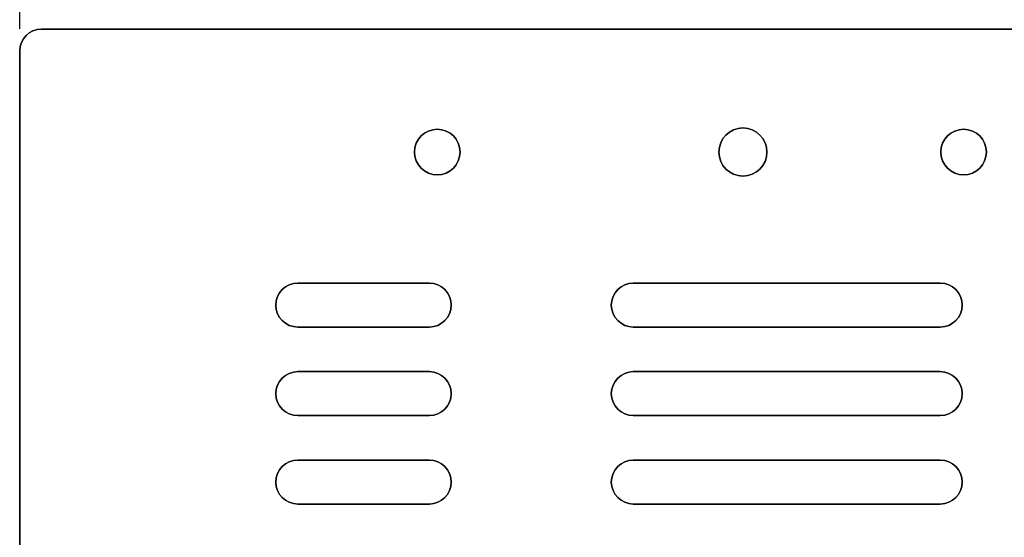
# Model space of a CAD drawing. Units: inches. Extents: x -18 to 44.3, y -44.6 to 17.3.
# Drawn here: x -6.4 to -3.6, y 10.3 to 11.7 of the extents above; entities that cross this region are included whole.
import ezdxf

# ---------------------------------------------------------------- set-up
doc = ezdxf.new("R2010")
doc.units = ezdxf.units.IN
doc.header["$MEASUREMENT"] = 0
doc.layers.add('bottom', color=8, linetype='Continuous')
doc.layers.add('case', color=7, linetype='Continuous')
doc.dimstyles.get("Standard").update_dxf_attribs({"dimtxt": 0.18, "dimasz": 0.18, "dimexe": 0.18, "dimexo": 0.0625, "dimgap": 0.09, "dimtad": 0, "dimtih": 1, "dimtoh": 1, "dimzin": 0, "dimdsep": 46, "dimtxsty": 'Standard', "dimcen": 0.09, "dimadec": 0, "dimazin": 0, "dimtfac": 1, "dimtofl": 0, "dimtmove": 0, "dimatfit": 3, "dimfxl": 0, "dimtolj": 1, "dimtzin": 0, "dimarcsym": 0})

# ---------------------------------------------------------------- blocks, each defined once
blk = doc.blocks.new('*D14')
at = {"layer": 'case', "color": 0, "lineweight": -2}
for p, q in [((-6.413, 11.7205), (-6.413, 12.787)), ((-1.359, 12.3345), (-1.359, 12.787)), ((-6.233, 12.607), (-4.291, 12.607)), ((-1.539, 12.607), (-3.481, 12.607))]:
    blk.add_line(p, q, dxfattribs=at)
at = {"layer": 'case', "color": 0}
for points in [[(-6.233, 12.637), (-6.233, 12.577), (-6.413, 12.607)], [(-1.539, 12.637), (-1.539, 12.577), (-1.359, 12.607)]]:
    blk.add_solid(points, dxfattribs=at)
at = {"layer": 'Defpoints', "color": 0}
for p in [(-6.413, 12.607), (-1.359, 12.272, -4.072), (-6.413, 11.658, -3.91)]:
    blk.add_point(p, dxfattribs=at)
at = {"layer": 'case', "color": 0, "insert": (-3.886, 12.607), "char_height": 0.18, "attachment_point": 5}
blk.add_mtext('\\A1;5.05"', dxfattribs=at)

msp = doc.modelspace()

# ---------------------------------------------------------------- linework, layer by layer
at = {"layer": 'bottom', "extrusion": (6.12303e-17, 1, 0)}
for p, q in [((-6.351, 11.72, -10.198), (-1.861, 11.72, -10.198)), ((-6.351, 11.72, -10.098), (-6.351, 11.72, -10.198)), ((-1.861, 11.72, -10.098), (-6.351, 11.72, -10.098)), ((-1.861, 11.72, -3.178), (-6.351, 11.72, -3.178)), ((-6.351, 11.72, -3.078), (-6.351, 11.72, -3.178)), ((-1.861, 11.72, -3.078), (-6.351, 11.72, -3.078)), ((-5.6205, 10.8715, -10.198), (-5.2455, 10.8715, -10.198)), ((-5.6205, 10.8715, -10.098), (-5.6205, 10.8715, -10.198)), ((-5.2455, 10.8715, -10.098), (-5.6205, 10.8715, -10.098)), ((-5.2455, 10.8715, -3.078), (-5.6205, 10.8715, -3.078)), ((-5.6205, 10.8715, -3.078), (-5.6205, 10.8715, -3.178)), ((-5.6205, 10.8715, -3.178), (-5.2455, 10.8715, -3.178)), ((-5.2455, 10.8715, -10.098), (-5.2455, 10.8715, -10.198)), ((-5.2455, 10.8715, -3.078), (-5.2455, 10.8715, -3.178)), ((-3.7895, 10.8715, -10.098), (-4.6645, 10.8715, -10.098)), ((-4.6645, 10.8715, -10.098), (-4.6645, 10.8715, -10.198)), ((-4.6645, 10.8715, -10.198), (-3.7895, 10.8715, -10.198)), ((-3.7895, 10.8715, -3.078), (-4.6645, 10.8715, -3.078)), ((-4.6645, 10.8715, -3.078), (-4.6645, 10.8715, -3.178)), ((-4.6645, 10.8715, -3.178), (-3.7895, 10.8715, -3.178)), ((-3.7895, 10.8715, -10.098), (-3.7895, 10.8715, -10.198)), ((-3.7895, 10.8715, -3.078), (-3.7895, 10.8715, -3.178)), ((-5.6205, 10.6195, -10.198), (-5.2455, 10.6195, -10.198)), ((-5.6205, 10.6195, -10.098), (-5.6205, 10.6195, -10.198)), ((-5.2455, 10.6195, -10.098), (-5.6205, 10.6195, -10.098)), ((-5.2455, 10.6195, -3.078), (-5.6205, 10.6195, -3.078)), ((-5.6205, 10.6195, -3.078), (-5.6205, 10.6195, -3.178)), ((-5.6205, 10.6195, -3.178), (-5.2455, 10.6195, -3.178)), ((-5.2455, 10.6195, -10.098), (-5.2455, 10.6195, -10.198)), ((-5.2455, 10.6195, -3.078), (-5.2455, 10.6195, -3.178)), ((-3.7895, 10.6195, -10.098), (-4.6645, 10.6195, -10.098)), ((-4.6645, 10.6195, -10.098), (-4.6645, 10.6195, -10.198)), ((-4.6645, 10.6195, -10.198), (-3.7895, 10.6195, -10.198)), ((-3.7895, 10.6195, -3.078), (-4.6645, 10.6195, -3.078)), ((-4.6645, 10.6195, -3.078), (-4.6645, 10.6195, -3.178)), ((-4.6645, 10.6195, -3.178), (-3.7895, 10.6195, -3.178)), ((-3.7895, 10.6195, -10.098), (-3.7895, 10.6195, -10.198)), ((-3.7895, 10.6195, -3.078), (-3.7895, 10.6195, -3.178)), ((-5.6205, 10.3675, -10.198), (-5.2455, 10.3675, -10.198)), ((-5.6205, 10.3675, -10.098), (-5.6205, 10.3675, -10.198)), ((-5.2455, 10.3675, -10.098), (-5.6205, 10.3675, -10.098)), ((-5.2455, 10.3675, -3.078), (-5.6205, 10.3675, -3.078)), ((-5.6205, 10.3675, -3.078), (-5.6205, 10.3675, -3.178)), ((-5.6205, 10.3675, -3.178), (-5.2455, 10.3675, -3.178)), ((-5.2455, 10.3675, -10.098), (-5.2455, 10.3675, -10.198)), ((-5.2455, 10.3675, -3.078), (-5.2455, 10.3675, -3.178)), ((-3.7895, 10.3675, -10.098), (-4.6645, 10.3675, -10.098)), ((-4.6645, 10.3675, -10.098), (-4.6645, 10.3675, -10.198)), ((-4.6645, 10.3675, -10.198), (-3.7895, 10.3675, -10.198)), ((-3.7895, 10.3675, -3.078), (-4.6645, 10.3675, -3.078)), ((-4.6645, 10.3675, -3.078), (-4.6645, 10.3675, -3.178)), ((-4.6645, 10.3675, -3.178), (-3.7895, 10.3675, -3.178)), ((-3.7895, 10.3675, -10.098), (-3.7895, 10.3675, -10.198)), ((-3.7895, 10.3675, -3.078), (-3.7895, 10.3675, -3.178))]:
    msp.add_line(p, q, dxfattribs=at)
at = {"layer": 'bottom', "extrusion": (0, 0, -1)}
for p, q in [((-6.351, 11.72, -10.198), (-1.861, 11.72, -10.198)), ((-1.861, 11.72, -3.178), (-6.351, 11.72, -3.178)), ((-6.413, 6.682, -10.198), (-6.413, 11.658, -10.198)), ((-6.413, 6.682, -3.178), (-6.413, 11.658, -3.178)), ((-5.2455, 10.9965, -10.198), (-5.6205, 10.9965, -10.198)), ((-5.2455, 10.9965, -3.178), (-5.6205, 10.9965, -3.178)), ((-3.7895, 10.9965, -10.198), (-4.6645, 10.9965, -10.198)), ((-3.7895, 10.9965, -3.178), (-4.6645, 10.9965, -3.178)), ((-5.6205, 10.8715, -10.198), (-5.2455, 10.8715, -10.198)), ((-5.6205, 10.8715, -3.178), (-5.2455, 10.8715, -3.178)), ((-4.6645, 10.8715, -10.198), (-3.7895, 10.8715, -10.198)), ((-4.6645, 10.8715, -3.178), (-3.7895, 10.8715, -3.178)), ((-5.2455, 10.7445, -10.198), (-5.6205, 10.7445, -10.198)), ((-5.2455, 10.7445, -3.178), (-5.6205, 10.7445, -3.178)), ((-3.7895, 10.7445, -10.198), (-4.6645, 10.7445, -10.198)), ((-3.7895, 10.7445, -3.178), (-4.6645, 10.7445, -3.178)), ((-5.6205, 10.6195, -10.198), (-5.2455, 10.6195, -10.198)), ((-5.6205, 10.6195, -3.178), (-5.2455, 10.6195, -3.178)), ((-4.6645, 10.6195, -10.198), (-3.7895, 10.6195, -10.198)), ((-4.6645, 10.6195, -3.178), (-3.7895, 10.6195, -3.178)), ((-5.2455, 10.4925, -10.198), (-5.6205, 10.4925, -10.198)), ((-5.2455, 10.4925, -3.178), (-5.6205, 10.4925, -3.178)), ((-3.7895, 10.4925, -10.198), (-4.6645, 10.4925, -10.198)), ((-3.7895, 10.4925, -3.178), (-4.6645, 10.4925, -3.178)), ((-5.6205, 10.3675, -10.198), (-5.2455, 10.3675, -10.198)), ((-5.6205, 10.3675, -3.178), (-5.2455, 10.3675, -3.178)), ((-4.6645, 10.3675, -10.198), (-3.7895, 10.3675, -10.198)), ((-4.6645, 10.3675, -3.178), (-3.7895, 10.3675, -3.178))]:
    msp.add_line(p, q, dxfattribs=at)
at = {"layer": 'bottom'}
for p, q in [((-1.861, 11.72, -10.098), (-6.351, 11.72, -10.098)), ((-1.861, 11.72, -3.078), (-6.351, 11.72, -3.078)), ((-6.351, 11.72, -10.098), (-6.351, 11.72, -10.198)), ((-6.351, 11.72, -3.078), (-6.351, 11.72, -3.178)), ((-6.413, 11.658, -10.098), (-6.413, 6.682, -10.098)), ((-6.413, 11.658, -3.078), (-6.413, 6.682, -3.078)), ((-6.413, 11.658, -10.198), (-6.413, 11.658, -10.098)), ((-6.413, 11.658, -3.178), (-6.413, 11.658, -3.078)), ((-5.6205, 10.9965, -10.098), (-5.2455, 10.9965, -10.098)), ((-5.6205, 10.9965, -3.078), (-5.2455, 10.9965, -3.078)), ((-5.6205, 10.9965, -10.098), (-5.6205, 10.9965, -10.198)), ((-5.6205, 10.9965, -3.078), (-5.6205, 10.9965, -3.178)), ((-5.2455, 10.9965, -10.198), (-5.2455, 10.9965, -10.098)), ((-5.2455, 10.9965, -3.178), (-5.2455, 10.9965, -3.078)), ((-4.6645, 10.9965, -10.098), (-3.7895, 10.9965, -10.098)), ((-4.6645, 10.9965, -3.078), (-3.7895, 10.9965, -3.078)), ((-4.6645, 10.9965, -10.198), (-4.6645, 10.9965, -10.098)), ((-4.6645, 10.9965, -3.178), (-4.6645, 10.9965, -3.078)), ((-3.7895, 10.9965, -10.198), (-3.7895, 10.9965, -10.098)), ((-3.7895, 10.9965, -3.178), (-3.7895, 10.9965, -3.078)), ((-5.2455, 10.8715, -10.098), (-5.6205, 10.8715, -10.098)), ((-5.2455, 10.8715, -3.078), (-5.6205, 10.8715, -3.078)), ((-5.6205, 10.8715, -10.098), (-5.6205, 10.8715, -10.198)), ((-5.6205, 10.8715, -3.078), (-5.6205, 10.8715, -3.178)), ((-5.2455, 10.8715, -10.098), (-5.2455, 10.8715, -10.198)), ((-5.2455, 10.8715, -3.078), (-5.2455, 10.8715, -3.178)), ((-3.7895, 10.8715, -10.098), (-4.6645, 10.8715, -10.098)), ((-3.7895, 10.8715, -3.078), (-4.6645, 10.8715, -3.078)), ((-4.6645, 10.8715, -10.098), (-4.6645, 10.8715, -10.198)), ((-4.6645, 10.8715, -3.078), (-4.6645, 10.8715, -3.178)), ((-3.7895, 10.8715, -10.098), (-3.7895, 10.8715, -10.198)), ((-3.7895, 10.8715, -3.078), (-3.7895, 10.8715, -3.178)), ((-5.6205, 10.7445, -10.098), (-5.2455, 10.7445, -10.098)), ((-5.6205, 10.7445, -3.078), (-5.2455, 10.7445, -3.078)), ((-5.6205, 10.7445, -10.098), (-5.6205, 10.7445, -10.198)), ((-5.6205, 10.7445, -3.078), (-5.6205, 10.7445, -3.178)), ((-5.2455, 10.7445, -10.198), (-5.2455, 10.7445, -10.098)), ((-5.2455, 10.7445, -3.178), (-5.2455, 10.7445, -3.078)), ((-4.6645, 10.7445, -10.098), (-3.7895, 10.7445, -10.098)), ((-4.6645, 10.7445, -3.078), (-3.7895, 10.7445, -3.078)), ((-4.6645, 10.7445, -10.198), (-4.6645, 10.7445, -10.098)), ((-4.6645, 10.7445, -3.178), (-4.6645, 10.7445, -3.078)), ((-3.7895, 10.7445, -10.198), (-3.7895, 10.7445, -10.098)), ((-3.7895, 10.7445, -3.178), (-3.7895, 10.7445, -3.078)), ((-5.2455, 10.6195, -10.098), (-5.6205, 10.6195, -10.098)), ((-5.2455, 10.6195, -3.078), (-5.6205, 10.6195, -3.078)), ((-5.6205, 10.6195, -10.098), (-5.6205, 10.6195, -10.198)), ((-5.6205, 10.6195, -3.078), (-5.6205, 10.6195, -3.178)), ((-5.2455, 10.6195, -10.098), (-5.2455, 10.6195, -10.198)), ((-5.2455, 10.6195, -3.078), (-5.2455, 10.6195, -3.178)), ((-3.7895, 10.6195, -10.098), (-4.6645, 10.6195, -10.098)), ((-3.7895, 10.6195, -3.078), (-4.6645, 10.6195, -3.078)), ((-4.6645, 10.6195, -10.098), (-4.6645, 10.6195, -10.198)), ((-4.6645, 10.6195, -3.078), (-4.6645, 10.6195, -3.178)), ((-3.7895, 10.6195, -10.098), (-3.7895, 10.6195, -10.198)), ((-3.7895, 10.6195, -3.078), (-3.7895, 10.6195, -3.178)), ((-5.6205, 10.4925, -10.098), (-5.2455, 10.4925, -10.098)), ((-5.6205, 10.4925, -3.078), (-5.2455, 10.4925, -3.078)), ((-5.6205, 10.4925, -10.098), (-5.6205, 10.4925, -10.198)), ((-5.6205, 10.4925, -3.078), (-5.6205, 10.4925, -3.178)), ((-5.2455, 10.4925, -10.198), (-5.2455, 10.4925, -10.098)), ((-5.2455, 10.4925, -3.178), (-5.2455, 10.4925, -3.078)), ((-4.6645, 10.4925, -10.098), (-3.7895, 10.4925, -10.098)), ((-4.6645, 10.4925, -3.078), (-3.7895, 10.4925, -3.078)), ((-4.6645, 10.4925, -10.198), (-4.6645, 10.4925, -10.098)), ((-4.6645, 10.4925, -3.178), (-4.6645, 10.4925, -3.078)), ((-3.7895, 10.4925, -10.198), (-3.7895, 10.4925, -10.098)), ((-3.7895, 10.4925, -3.178), (-3.7895, 10.4925, -3.078)), ((-5.2455, 10.3675, -10.098), (-5.6205, 10.3675, -10.098)), ((-5.2455, 10.3675, -3.078), (-5.6205, 10.3675, -3.078)), ((-5.6205, 10.3675, -10.098), (-5.6205, 10.3675, -10.198)), ((-5.6205, 10.3675, -3.078), (-5.6205, 10.3675, -3.178)), ((-5.2455, 10.3675, -10.098), (-5.2455, 10.3675, -10.198)), ((-5.2455, 10.3675, -3.078), (-5.2455, 10.3675, -3.178)), ((-3.7895, 10.3675, -10.098), (-4.6645, 10.3675, -10.098)), ((-3.7895, 10.3675, -3.078), (-4.6645, 10.3675, -3.078)), ((-4.6645, 10.3675, -10.098), (-4.6645, 10.3675, -10.198)), ((-4.6645, 10.3675, -3.078), (-4.6645, 10.3675, -3.178)), ((-3.7895, 10.3675, -10.098), (-3.7895, 10.3675, -10.198)), ((-3.7895, 10.3675, -3.078), (-3.7895, 10.3675, -3.178))]:
    msp.add_line(p, q, dxfattribs=at)
at = {"layer": 'bottom', "extrusion": (-1, 6.12303e-17, 0)}
for p, q in [((-6.413, 11.658, -10.098), (-6.413, 6.682, -10.098)), ((-6.413, 6.682, -10.198), (-6.413, 11.658, -10.198)), ((-6.413, 11.658, -10.198), (-6.413, 11.658, -10.098)), ((-6.413, 11.658, -3.178), (-6.413, 11.658, -3.078)), ((-6.413, 6.682, -3.178), (-6.413, 11.658, -3.178)), ((-6.413, 11.658, -3.078), (-6.413, 6.682, -3.078))]:
    msp.add_line(p, q, dxfattribs=at)
at = {"layer": 'bottom', "extrusion": (-6.12303e-17, -1, 0)}
for p, q in [((-5.2455, 10.9965, -10.198), (-5.6205, 10.9965, -10.198)), ((-5.6205, 10.9965, -10.098), (-5.6205, 10.9965, -10.198)), ((-5.6205, 10.9965, -10.098), (-5.2455, 10.9965, -10.098)), ((-5.6205, 10.9965, -3.078), (-5.2455, 10.9965, -3.078)), ((-5.6205, 10.9965, -3.078), (-5.6205, 10.9965, -3.178)), ((-5.2455, 10.9965, -3.178), (-5.6205, 10.9965, -3.178)), ((-5.2455, 10.9965, -10.198), (-5.2455, 10.9965, -10.098)), ((-5.2455, 10.9965, -3.178), (-5.2455, 10.9965, -3.078)), ((-4.6645, 10.9965, -10.098), (-3.7895, 10.9965, -10.098)), ((-4.6645, 10.9965, -10.198), (-4.6645, 10.9965, -10.098)), ((-3.7895, 10.9965, -10.198), (-4.6645, 10.9965, -10.198)), ((-4.6645, 10.9965, -3.078), (-3.7895, 10.9965, -3.078)), ((-4.6645, 10.9965, -3.178), (-4.6645, 10.9965, -3.078)), ((-3.7895, 10.9965, -3.178), (-4.6645, 10.9965, -3.178)), ((-3.7895, 10.9965, -10.198), (-3.7895, 10.9965, -10.098)), ((-3.7895, 10.9965, -3.178), (-3.7895, 10.9965, -3.078)), ((-5.2455, 10.7445, -10.198), (-5.6205, 10.7445, -10.198)), ((-5.6205, 10.7445, -10.098), (-5.6205, 10.7445, -10.198)), ((-5.6205, 10.7445, -10.098), (-5.2455, 10.7445, -10.098)), ((-5.6205, 10.7445, -3.078), (-5.2455, 10.7445, -3.078)), ((-5.6205, 10.7445, -3.078), (-5.6205, 10.7445, -3.178)), ((-5.2455, 10.7445, -3.178), (-5.6205, 10.7445, -3.178)), ((-5.2455, 10.7445, -10.198), (-5.2455, 10.7445, -10.098)), ((-5.2455, 10.7445, -3.178), (-5.2455, 10.7445, -3.078)), ((-4.6645, 10.7445, -10.098), (-3.7895, 10.7445, -10.098)), ((-4.6645, 10.7445, -10.198), (-4.6645, 10.7445, -10.098)), ((-3.7895, 10.7445, -10.198), (-4.6645, 10.7445, -10.198)), ((-4.6645, 10.7445, -3.078), (-3.7895, 10.7445, -3.078)), ((-4.6645, 10.7445, -3.178), (-4.6645, 10.7445, -3.078)), ((-3.7895, 10.7445, -3.178), (-4.6645, 10.7445, -3.178)), ((-3.7895, 10.7445, -10.198), (-3.7895, 10.7445, -10.098)), ((-3.7895, 10.7445, -3.178), (-3.7895, 10.7445, -3.078)), ((-5.2455, 10.4925, -10.198), (-5.6205, 10.4925, -10.198)), ((-5.6205, 10.4925, -10.098), (-5.6205, 10.4925, -10.198)), ((-5.6205, 10.4925, -10.098), (-5.2455, 10.4925, -10.098)), ((-5.6205, 10.4925, -3.078), (-5.2455, 10.4925, -3.078)), ((-5.6205, 10.4925, -3.078), (-5.6205, 10.4925, -3.178)), ((-5.2455, 10.4925, -3.178), (-5.6205, 10.4925, -3.178)), ((-5.2455, 10.4925, -10.198), (-5.2455, 10.4925, -10.098)), ((-5.2455, 10.4925, -3.178), (-5.2455, 10.4925, -3.078)), ((-4.6645, 10.4925, -10.098), (-3.7895, 10.4925, -10.098)), ((-4.6645, 10.4925, -10.198), (-4.6645, 10.4925, -10.098)), ((-3.7895, 10.4925, -10.198), (-4.6645, 10.4925, -10.198)), ((-4.6645, 10.4925, -3.078), (-3.7895, 10.4925, -3.078)), ((-4.6645, 10.4925, -3.178), (-4.6645, 10.4925, -3.078)), ((-3.7895, 10.4925, -3.178), (-4.6645, 10.4925, -3.178)), ((-3.7895, 10.4925, -10.198), (-3.7895, 10.4925, -10.098)), ((-3.7895, 10.4925, -3.178), (-3.7895, 10.4925, -3.078))]:
    msp.add_line(p, q, dxfattribs=at)
at = {"layer": 'bottom', "extrusion": (0, 0, -1)}
for centre, radius in [((5.223, 11.37, 10.198), 0.065), ((5.223, 11.37, 3.178), 0.065), ((4.352, 11.37, 10.198), 0.0685), ((4.352, 11.37, 10.098), 0.0685), ((3.723, 11.37, 10.198), 0.065), ((3.723, 11.37, 3.178), 0.065)]:
    msp.add_circle(centre, radius, dxfattribs=at)
at = {"layer": 'bottom'}
for centre, radius in [((-5.223, 11.37, -10.098), 0.065), ((-5.223, 11.37, -3.078), 0.065), ((-5.223, 11.37, -10.098), 0.065), ((-5.223, 11.37, -10.198), 0.065), ((-5.223, 11.37, -3.178), 0.065), ((-5.223, 11.37, -3.078), 0.065), ((-4.352, 11.37, -10.098), 0.0685), ((-4.352, 11.37, -10.198), 0.0685), ((-3.723, 11.37, -10.098), 0.065), ((-3.723, 11.37, -3.078), 0.065), ((-3.723, 11.37, -10.098), 0.065), ((-3.723, 11.37, -10.198), 0.065), ((-3.723, 11.37, -3.178), 0.065), ((-3.723, 11.37, -3.078), 0.065)]:
    msp.add_circle(centre, radius, dxfattribs=at)
at = {"layer": 'bottom', "extrusion": (0, 0, -1)}
for centre, radius, start, end in [((6.351, 11.658, 10.198), 0.062, 0, 90), ((6.351, 11.658, 3.178), 0.062, 0, 90), ((5.6205, 10.934, 10.198), 0.0625, 270, 90), ((5.6205, 10.934, 3.178), 0.0625, 270, 90), ((5.6205, 10.934, 10.098), 0.0625, 270, 90), ((5.6205, 10.934, 3.078), 0.0625, 270, 90), ((5.2455, 10.934, 10.198), 0.0625, 90, 270), ((5.2455, 10.934, 3.178), 0.0625, 90, 270), ((5.2455, 10.934, 10.098), 0.0625, 90, 270), ((5.2455, 10.934, 3.078), 0.0625, 90, 270), ((4.6645, 10.934, 10.198), 0.0625, 270, 90), ((4.6645, 10.934, 3.178), 0.0625, 270, 90), ((4.6645, 10.934, 10.098), 0.0625, 270, 90), ((4.6645, 10.934, 3.078), 0.0625, 270, 90), ((3.7895, 10.934, 10.198), 0.0625, 90, 270), ((3.7895, 10.934, 3.178), 0.0625, 90, 270), ((3.7895, 10.934, 10.098), 0.0625, 90, 270), ((3.7895, 10.934, 3.078), 0.0625, 90, 270), ((5.6205, 10.682, 10.198), 0.0625, 270, 90), ((5.6205, 10.682, 3.178), 0.0625, 270, 90), ((5.6205, 10.682, 10.098), 0.0625, 270, 90), ((5.6205, 10.682, 3.078), 0.0625, 270, 90), ((5.2455, 10.682, 10.198), 0.0625, 90, 270), ((5.2455, 10.682, 3.178), 0.0625, 90, 270), ((5.2455, 10.682, 10.098), 0.0625, 90, 270), ((5.2455, 10.682, 3.078), 0.0625, 90, 270), ((4.6645, 10.682, 10.198), 0.0625, 270, 90), ((4.6645, 10.682, 3.178), 0.0625, 270, 90), ((4.6645, 10.682, 10.098), 0.0625, 270, 90), ((4.6645, 10.682, 3.078), 0.0625, 270, 90), ((3.7895, 10.682, 10.198), 0.0625, 90, 270), ((3.7895, 10.682, 3.178), 0.0625, 90, 270), ((3.7895, 10.682, 10.098), 0.0625, 90, 270), ((3.7895, 10.682, 3.078), 0.0625, 90, 270), ((5.6205, 10.43, 10.198), 0.0625, 270, 90), ((5.6205, 10.43, 3.178), 0.0625, 270, 90), ((5.6205, 10.43, 10.098), 0.0625, 270, 90), ((5.6205, 10.43, 3.078), 0.0625, 270, 90), ((5.2455, 10.43, 10.198), 0.0625, 90, 270), ((5.2455, 10.43, 3.178), 0.0625, 90, 270), ((5.2455, 10.43, 10.098), 0.0625, 90, 270), ((5.2455, 10.43, 3.078), 0.0625, 90, 270), ((4.6645, 10.43, 10.198), 0.0625, 270, 90), ((4.6645, 10.43, 3.178), 0.0625, 270, 90), ((4.6645, 10.43, 10.098), 0.0625, 270, 90), ((4.6645, 10.43, 3.078), 0.0625, 270, 90), ((3.7895, 10.43, 10.198), 0.0625, 90, 270), ((3.7895, 10.43, 3.178), 0.0625, 90, 270), ((3.7895, 10.43, 10.098), 0.0625, 90, 270), ((3.7895, 10.43, 3.078), 0.0625, 90, 270)]:
    msp.add_arc(centre, radius, start, end, dxfattribs=at)
at = {"layer": 'bottom'}
for centre, radius, start, end in [((-6.351, 11.658, -10.098), 0.062, 90, 180), ((-6.351, 11.658, -3.078), 0.062, 90, 180), ((-6.351, 11.658, -10.098), 0.062, 90, 180), ((-6.351, 11.658, -10.198), 0.062, 90, 180), ((-6.351, 11.658, -3.078), 0.062, 90, 180), ((-6.351, 11.658, -3.178), 0.062, 90, 180), ((-5.6205, 10.934, -10.098), 0.0625, 90, 270), ((-5.6205, 10.934, -3.078), 0.0625, 90, 270), ((-5.6205, 10.934, -10.198), 0.0625, 90, 270), ((-5.6205, 10.934, -3.178), 0.0625, 90, 270), ((-5.2455, 10.934, -10.098), 0.0625, 270, 90), ((-5.2455, 10.934, -3.078), 0.0625, 270, 90), ((-5.2455, 10.934, -10.198), 0.0625, 270, 90), ((-5.2455, 10.934, -3.178), 0.0625, 270, 90), ((-4.6645, 10.934, -10.098), 0.0625, 90, 270), ((-4.6645, 10.934, -3.078), 0.0625, 90, 270), ((-4.6645, 10.934, -10.198), 0.0625, 90, 270), ((-4.6645, 10.934, -3.178), 0.0625, 90, 270), ((-3.7895, 10.934, -10.098), 0.0625, 270, 90), ((-3.7895, 10.934, -3.078), 0.0625, 270, 90), ((-3.7895, 10.934, -10.198), 0.0625, 270, 90), ((-3.7895, 10.934, -3.178), 0.0625, 270, 90), ((-5.6205, 10.682, -10.098), 0.0625, 90, 270), ((-5.6205, 10.682, -3.078), 0.0625, 90, 270), ((-5.6205, 10.682, -10.198), 0.0625, 90, 270), ((-5.6205, 10.682, -3.178), 0.0625, 90, 270), ((-5.2455, 10.682, -10.098), 0.0625, 270, 90), ((-5.2455, 10.682, -3.078), 0.0625, 270, 90), ((-5.2455, 10.682, -10.198), 0.0625, 270, 90), ((-5.2455, 10.682, -3.178), 0.0625, 270, 90), ((-4.6645, 10.682, -10.098), 0.0625, 90, 270), ((-4.6645, 10.682, -3.078), 0.0625, 90, 270), ((-4.6645, 10.682, -10.198), 0.0625, 90, 270), ((-4.6645, 10.682, -3.178), 0.0625, 90, 270), ((-3.7895, 10.682, -10.098), 0.0625, 270, 90), ((-3.7895, 10.682, -3.078), 0.0625, 270, 90), ((-3.7895, 10.682, -10.198), 0.0625, 270, 90), ((-3.7895, 10.682, -3.178), 0.0625, 270, 90), ((-5.6205, 10.43, -10.098), 0.0625, 90, 270), ((-5.6205, 10.43, -3.078), 0.0625, 90, 270), ((-5.6205, 10.43, -10.198), 0.0625, 90, 270), ((-5.6205, 10.43, -3.178), 0.0625, 90, 270), ((-5.2455, 10.43, -10.098), 0.0625, 270, 90), ((-5.2455, 10.43, -3.078), 0.0625, 270, 90), ((-5.2455, 10.43, -10.198), 0.0625, 270, 90), ((-5.2455, 10.43, -3.178), 0.0625, 270, 90), ((-4.6645, 10.43, -10.098), 0.0625, 90, 270), ((-4.6645, 10.43, -3.078), 0.0625, 90, 270), ((-4.6645, 10.43, -10.198), 0.0625, 90, 270), ((-4.6645, 10.43, -3.178), 0.0625, 90, 270), ((-3.7895, 10.43, -10.098), 0.0625, 270, 90), ((-3.7895, 10.43, -3.078), 0.0625, 270, 90), ((-3.7895, 10.43, -10.198), 0.0625, 270, 90), ((-3.7895, 10.43, -3.178), 0.0625, 270, 90)]:
    msp.add_arc(centre, radius, start, end, dxfattribs=at)

# ---------------------------------------------------------------- dimensions: what is measured, and where the dimension line sits
at = {"layer": 'case'}
dim = msp.add_linear_dim(base=(-6.413, 12.607, 0.832), p1=(-1.359, 12.272, -3.24), p2=(-6.413, 11.658, -3.078), dimstyle='Standard', override={"dimpost": '"'}, dxfattribs=at)
dim.commit()
dim.dimension.update_dxf_attribs({"geometry": '*D14', "text_midpoint": (-3.886, 12.607, 0.832)})

doc.saveas('drawing.dxf')
